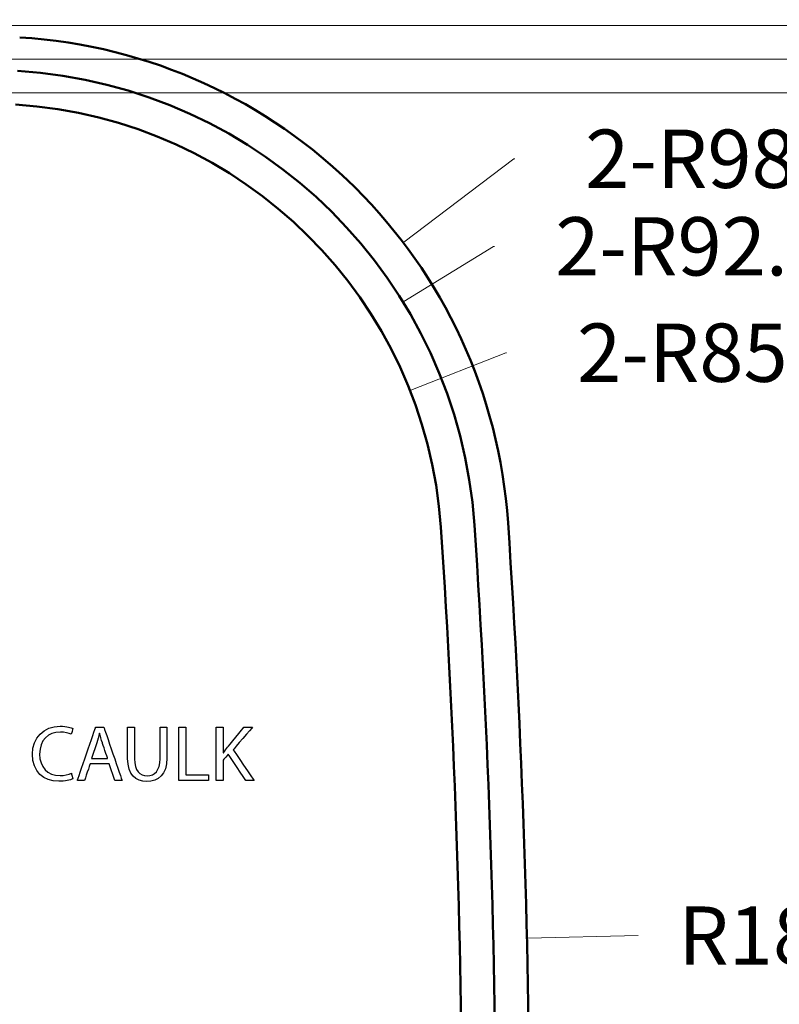
# Model space of a CAD drawing. Units: centimetres. Extents: x 3800 to 6998, y -938 to 1889.
# Drawn here: x 5515 to 5658, y 89 to 275 of the extents above; entities that cross this region are included whole.
import ezdxf

# ---------------------------------------------------------------- set-up
doc = ezdxf.new("R2010")
doc.units = ezdxf.units.CM
doc.header["$MEASUREMENT"] = 0
doc.layers.add('03___PRT_ALL_CURVES', color=7, linetype='Continuous')
doc.layers.add('Layer 1', color=7, linetype='Continuous')
doc.dimstyles.get("Standard").update_dxf_attribs({"dimtxt": 15, "dimasz": 0.18, "dimexe": 0.18, "dimexo": 0.0625, "dimgap": 0.09, "dimtad": 0, "dimdec": 4, "dimzin": 0, "dimdsep": 46, "dimtxsty": 'Standard', "dimcen": 0.09, "dimadec": 0, "dimazin": 0, "dimtfac": 1, "dimtdec": 4, "dimtofl": 0, "dimtmove": 0, "dimatfit": 3, "dimfxl": 1, "dimtolj": 1, "dimtzin": 0, "dimarcsym": 0})

# ---------------------------------------------------------------- blocks, each defined once
blk = doc.blocks.new('*D4')
at = {"color": 0, "lineweight": 0, "transparency": 16777216}
for p, q in [((5451.33, 361.83), (5450.67, 273.6)), ((5451.51, 361.83), (5451.33, 361.83)), ((5441.6, -937.57), (5441.6, -932.22)), ((5438.92, -934.9), (5444.27, -934.9))]:
    blk.add_line(p, q, dxfattribs=at)
at = {"color": 0, "transparency": 16777216}
blk.add_solid([(5450.64, 273.6), (5450.7, 273.6), (5450.67, 273.42)], dxfattribs=at)
at = {"layer": 'Defpoints', "color": 0, "transparency": 16777216}
for p in [(5450.67, 273.42), (5441.6, -934.9)]:
    blk.add_point(p, dxfattribs=at)
at = {"color": 0, "lineweight": 0, "transparency": 16777216, "insert": (5555.19, 361.83), "char_height": 11, "attachment_point": 5}
blk.add_mtext('\\A1;2-R1208.35mm(47.5728")', dxfattribs=at)
blk = doc.blocks.new('*D5')
at = {"color": 0, "lineweight": 0, "transparency": 16777216}
for p, q in [((5465.36, 338.56), (5464.03, 267.07)), ((5465.54, 338.56), (5465.36, 338.56)), ((5441.6, -937.57), (5441.6, -932.22)), ((5438.92, -934.9), (5444.27, -934.9))]:
    blk.add_line(p, q, dxfattribs=at)
at = {"color": 0, "transparency": 16777216}
blk.add_solid([(5464, 267.07), (5464.06, 267.07), (5464.03, 266.89)], dxfattribs=at)
at = {"layer": 'Defpoints', "color": 0, "transparency": 16777216}
for p in [(5464.03, 266.89), (5441.6, -934.9)]:
    blk.add_point(p, dxfattribs=at)
at = {"color": 0, "lineweight": 0, "transparency": 16777216, "insert": (5567.38, 338.56), "char_height": 11, "attachment_point": 5}
blk.add_mtext('\\A1;2-R1202.00mm(47.3228")', dxfattribs=at)
blk = doc.blocks.new('*D6')
at = {"color": 0, "lineweight": 0, "transparency": 16777216}
for p, q in [((5497.87, 315.05), (5495.38, 259.72)), ((5498.05, 315.05), (5497.87, 315.05)), ((5441.6, -937.57), (5441.6, -932.22)), ((5438.92, -934.9), (5444.27, -934.9))]:
    blk.add_line(p, q, dxfattribs=at)
at = {"color": 0, "transparency": 16777216}
blk.add_solid([(5495.35, 259.72), (5495.41, 259.72), (5495.37, 259.54)], dxfattribs=at)
at = {"layer": 'Defpoints', "color": 0, "transparency": 16777216}
for p in [(5495.37, 259.54), (5441.6, -934.9)]:
    blk.add_point(p, dxfattribs=at)
at = {"color": 0, "lineweight": 0, "transparency": 16777216, "insert": (5599.89, 315.05), "char_height": 11, "attachment_point": 5}
blk.add_mtext('\\A1;2-R1195.65mm(47.0728")', dxfattribs=at)
blk = doc.blocks.new('*D17')
at = {"color": 0, "lineweight": 0, "transparency": 16777216}
for p, q in [((5608.36, 248.31), (5587.65, 232.6)), ((5608.54, 248.31), (5608.36, 248.31)), ((5509.16, 170.37), (5509.16, 175.72)), ((5506.48, 173.05), (5511.83, 173.05))]:
    blk.add_line(p, q, dxfattribs=at)
at = {"color": 0, "transparency": 16777216}
blk.add_solid([(5587.63, 232.62), (5587.67, 232.57), (5587.51, 232.49)], dxfattribs=at)
at = {"layer": 'Defpoints', "color": 0, "transparency": 16777216}
for p in [(5587.51, 232.49), (5509.16, 173.05)]:
    blk.add_point(p, dxfattribs=at)
at = {"color": 0, "lineweight": 0, "transparency": 16777216, "insert": (5697.54, 248.31), "char_height": 11, "attachment_point": 5}
blk.add_mtext('\\A1;2-R98.35mm(3.8720")', dxfattribs=at)
blk = doc.blocks.new('*D18')
at = {"color": 0, "lineweight": 0, "transparency": 16777216}
for p, q in [((5604.55, 231.79), (5587.65, 221.38)), ((5604.73, 231.79), (5604.55, 231.79)), ((5509.16, 170.37), (5509.16, 175.72)), ((5506.48, 173.05), (5511.83, 173.05))]:
    blk.add_line(p, q, dxfattribs=at)
at = {"color": 0, "transparency": 16777216}
blk.add_solid([(5587.63, 221.41), (5587.66, 221.36), (5587.49, 221.29)], dxfattribs=at)
at = {"layer": 'Defpoints', "color": 0, "transparency": 16777216}
for p in [(5587.49, 221.29), (5509.16, 173.05)]:
    blk.add_point(p, dxfattribs=at)
at = {"color": 0, "lineweight": 0, "transparency": 16777216, "insert": (5691.91, 231.79), "char_height": 11, "attachment_point": 5}
blk.add_mtext('\\A1;2-R92.00mm(3.6220")', dxfattribs=at)
blk = doc.blocks.new('*D19')
at = {"color": 0, "lineweight": 0, "transparency": 16777216}
for p, q in [((5606.84, 211.73), (5588.96, 204.65)), ((5607.02, 211.73), (5606.84, 211.73)), ((5509.16, 170.37), (5509.16, 175.72)), ((5506.48, 173.05), (5511.83, 173.05))]:
    blk.add_line(p, q, dxfattribs=at)
at = {"color": 0, "transparency": 16777216}
blk.add_solid([(5588.95, 204.67), (5588.97, 204.62), (5588.79, 204.58)], dxfattribs=at)
at = {"layer": 'Defpoints', "color": 0, "transparency": 16777216}
for p in [(5588.79, 204.58), (5509.16, 173.05)]:
    blk.add_point(p, dxfattribs=at)
at = {"color": 0, "lineweight": 0, "transparency": 16777216, "insert": (5696.02, 211.73), "char_height": 11, "attachment_point": 5}
blk.add_mtext('\\A1;2-R85.65mm(3.3720")', dxfattribs=at)
blk = doc.blocks.new('*D20')
at = {"color": 0, "lineweight": 0, "transparency": 16777216}
for p, q in [((5631.84, 101.76), (5611.02, 101.27)), ((3803, 55.83), (3803, 61.18)), ((3800.32, 58.5), (3805.67, 58.5))]:
    blk.add_line(p, q, dxfattribs=at)
at = {"color": 0, "transparency": 16777216}
blk.add_solid([(5611.02, 101.3), (5611.02, 101.24), (5610.84, 101.26)], dxfattribs=at)
at = {"layer": 'Defpoints', "color": 0, "transparency": 16777216}
for p in [(5610.84, 101.26), (3803, 58.5)]:
    blk.add_point(p, dxfattribs=at)
at = {"color": 0, "lineweight": 0, "transparency": 16777216, "insert": (5720.84, 101.76), "char_height": 11, "attachment_point": 5}
blk.add_mtext('\\A1;R1808.35mm(71.1948")', dxfattribs=at)
blk = doc.blocks.new('*D28')
at = {"color": 0, "lineweight": 0, "transparency": 16777216}
for p, q in [((5443.45, 260.75), (5823.91, 260.75)), ((5818.57, 260.57), (5818.57, 137.91)), ((5818.57, -143.57), (5818.57, -19.94)), ((5443.46, -143.75), (5823.91, -143.75))]:
    blk.add_line(p, q, dxfattribs=at)
at = {"color": 0, "transparency": 16777216}
for points in [[(5818.54, 260.57), (5818.6, 260.57), (5818.57, 260.75)], [(5818.54, -143.57), (5818.6, -143.57), (5818.57, -143.75)]]:
    blk.add_solid(points, dxfattribs=at)
at = {"layer": 'Defpoints', "color": 0, "transparency": 16777216}
for p in [(5441.6, 260.75), (5441.61, -143.75), (5818.57, -143.75)]:
    blk.add_point(p, dxfattribs=at)
at = {"color": 0, "lineweight": 0, "transparency": 16777216, "insert": (5818.57, 58.98), "char_height": 11, "attachment_point": 5, "rotation": 90}
blk.add_mtext('\\A1;404.50mm(15.9251")', dxfattribs=at)
blk = doc.blocks.new('*D29')
at = {"color": 0, "lineweight": 0, "transparency": 16777216}
for p, q in [((5443.45, 267.1), (5849.2, 267.1)), ((5843.85, 266.92), (5843.85, 136.51)), ((5843.85, -149.92), (5843.85, -19.5)), ((5443.45, -150.1), (5849.2, -150.1))]:
    blk.add_line(p, q, dxfattribs=at)
at = {"color": 0, "transparency": 16777216}
for points in [[(5843.82, 266.92), (5843.88, 266.92), (5843.85, 267.1)], [(5843.82, -149.92), (5843.88, -149.92), (5843.85, -150.1)]]:
    blk.add_solid(points, dxfattribs=at)
at = {"layer": 'Defpoints', "color": 0, "transparency": 16777216}
for p in [(5441.6, 267.1), (5441.59, -150.1), (5843.85, -150.1)]:
    blk.add_point(p, dxfattribs=at)
at = {"color": 0, "lineweight": 0, "transparency": 16777216, "insert": (5843.85, 58.5), "char_height": 11, "attachment_point": 5, "rotation": 90}
blk.add_mtext('\\A1;417.20mm(16.4251")', dxfattribs=at)
blk = doc.blocks.new('*D30')
at = {"color": 0, "lineweight": 0, "transparency": 16777216}
for p, q in [((5443.45, 273.45), (5874.83, 273.45)), ((5869.49, 273.27), (5869.49, 139.3)), ((5869.49, -156.27), (5869.49, -20.38)), ((5443.43, -156.45), (5874.83, -156.45))]:
    blk.add_line(p, q, dxfattribs=at)
at = {"color": 0, "transparency": 16777216}
for points in [[(5869.46, 273.27), (5869.52, 273.27), (5869.49, 273.45)], [(5869.46, -156.27), (5869.52, -156.27), (5869.49, -156.45)]]:
    blk.add_solid(points, dxfattribs=at)
at = {"layer": 'Defpoints', "color": 0, "transparency": 16777216}
for p in [(5441.6, 273.45), (5441.58, -156.45), (5869.49, -156.45)]:
    blk.add_point(p, dxfattribs=at)
at = {"color": 0, "lineweight": 0, "transparency": 16777216, "insert": (5869.49, 59.46), "char_height": 11, "attachment_point": 5, "rotation": 90}
blk.add_mtext('\\A1;429.90mm(16.9251")', dxfattribs=at)

msp = doc.modelspace()

# ---------------------------------------------------------------- linework, layer by layer
at = {"color": 0, "linetype": 'Continuous', "lineweight": 50}
for centre, radius, start, end in [((5509.15503, 173.04575), 92, 3.8407585, 86.5105713), ((3802.99557, 58.50364), 1802, 356.15924147, 3.84075853)]:
    msp.add_arc(centre, radius, start, end, dxfattribs=at)
at = {"layer": '03___PRT_ALL_CURVES', "color": 0, "linetype": 'Continuous', "lineweight": 50}
for centre, radius, start, end in [((5509.15503, 173.04575), 98.35, 3.8407585, 86.5105713), ((5509.15503, 173.04575), 92, 3.8407585, 86.5105713), ((5509.15503, 173.04575), 85.65, 3.8407585, 86.5105713), ((3802.99557, 58.50364), 1795.65, 356.15924147, 3.84075853), ((3802.99557, 58.50364), 1802, 356.15924147, 3.84075853), ((3802.99557, 58.50364), 1808.35, 356.15924147, 3.84075853)]:
    msp.add_arc(centre, radius, start, end, dxfattribs=at)
at = {"layer": 'Layer 1', "color": 0}
for points, knots in [([(5524.89841, 132.38003), (5524.37569, 132.12606), (5523.5689, 131.96186), (5522.7769, 131.96186), (5522.7769, 131.96186), (5520.32645, 131.96186), (5518.90719, 133.54533), (5518.90719, 136.01056), (5518.90719, 136.01056), (5518.90719, 138.65531), (5520.47588, 140.16434), (5522.83657, 140.16434), (5522.83657, 140.16434), (5523.67345, 140.16434), (5524.37569, 139.98482), (5524.86884, 139.74563), (5524.86884, 139.74563), (5524.86884, 139.74563), (5525.18247, 140.80691), (5525.18247, 140.80691), (5525.18247, 140.80691), (5524.83874, 140.9859), (5524.04674, 141.25466), (5522.79169, 141.25466), (5522.79169, 141.25466), (5519.66909, 141.25466), (5517.53281, 139.11837), (5517.53281, 135.96568), (5517.53281, 135.96568), (5517.53281, 132.6641), (5519.66909, 130.87101), (5522.50815, 130.87101), (5522.50815, 130.87101), (5523.73311, 130.87101), (5524.68932, 131.11019), (5525.16716, 131.34938), (5525.16716, 131.34938), (5525.16716, 131.34938), (5524.89841, 132.38003), (5524.89841, 132.38003)], [0, 0, 0, 0, 0.090909091, 0.090909091, 0.090909091, 0.090909101, 0.181818182, 0.181818182, 0.181818182, 0.181818192, 0.272727273, 0.272727273, 0.272727273, 0.272727283, 0.363636364, 0.363636364, 0.363636364, 0.363636374, 0.454545455, 0.454545455, 0.454545455, 0.454545465, 0.545454545, 0.545454545, 0.545454545, 0.545454555, 0.636363636, 0.636363636, 0.636363636, 0.636363646, 0.727272727, 0.727272727, 0.727272727, 0.727272737, 0.818181818, 0.818181818, 0.818181818, 0.818181828, 1, 1, 1, 1]), ([(5531.99525, 134.1879), (5531.99525, 134.1879), (5533.07079, 131.02043), (5533.07079, 131.02043), (5533.07079, 131.02043), (5533.07079, 131.02043), (5534.46049, 131.02043), (5534.46049, 131.02043), (5534.46049, 131.02043), (5534.46049, 131.02043), (5531.02426, 141.09045), (5531.02426, 141.09045), (5531.02426, 141.09045), (5531.02426, 141.09045), (5529.45505, 141.09045), (5529.45505, 141.09045), (5529.45505, 141.09045), (5529.45505, 141.09045), (5526.03361, 131.02043), (5526.03361, 131.02043), (5526.03361, 131.02043), (5526.03361, 131.02043), (5527.37842, 131.02043), (5527.37842, 131.02043), (5527.37842, 131.02043), (5527.37842, 131.02043), (5528.42439, 134.1879), (5528.42439, 134.1879), (5528.42439, 134.1879), (5528.42439, 134.1879), (5531.99525, 134.1879), (5531.99525, 134.1879)], [0, 0, 0, 0, 0.111111111, 0.111111111, 0.111111111, 0.111111121, 0.222222222, 0.222222222, 0.222222222, 0.222222232, 0.333333333, 0.333333333, 0.333333333, 0.333333343, 0.444444444, 0.444444444, 0.444444444, 0.444444454, 0.555555556, 0.555555556, 0.555555556, 0.555555566, 0.666666667, 0.666666667, 0.666666667, 0.666666677, 0.777777778, 0.777777778, 0.777777778, 0.777777788, 1, 1, 1, 1]), ([(5528.69314, 135.20378), (5528.69314, 135.20378), (5529.67945, 138.11728), (5529.67945, 138.11728), (5529.67945, 138.11728), (5529.87375, 138.72976), (5530.03796, 139.34224), (5530.18738, 139.93994), (5530.18738, 139.93994), (5530.18738, 139.93994), (5530.21748, 139.93994), (5530.21748, 139.93994), (5530.21748, 139.93994), (5530.3669, 139.35755), (5530.51633, 138.75986), (5530.7402, 138.1025), (5530.7402, 138.1025), (5530.7402, 138.1025), (5531.7265, 135.20378), (5531.7265, 135.20378), (5531.7265, 135.20378), (5531.7265, 135.20378), (5528.69314, 135.20378), (5528.69314, 135.20378)], [0, 0, 0, 0, 0.142857143, 0.142857143, 0.142857143, 0.142857153, 0.285714286, 0.285714286, 0.285714286, 0.285714296, 0.428571429, 0.428571429, 0.428571429, 0.428571439, 0.571428571, 0.571428571, 0.571428571, 0.571428581, 0.714285714, 0.714285714, 0.714285714, 0.714285724, 1, 1, 1, 1]), ([(5535.50645, 141.09045), (5535.50645, 141.09045), (5535.50645, 135.1589), (5535.50645, 135.1589), (5535.50645, 135.1589), (5535.50645, 132.0363), (5537.06036, 130.85622), (5539.1222, 130.85622), (5539.1222, 130.85622), (5541.30389, 130.85622), (5542.93225, 132.12606), (5542.93225, 135.21856), (5542.93225, 135.21856), (5542.93225, 135.21856), (5542.93225, 141.09045), (5542.93225, 141.09045), (5542.93225, 141.09045), (5542.93225, 141.09045), (5541.61753, 141.09045), (5541.61753, 141.09045), (5541.61753, 141.09045), (5541.61753, 141.09045), (5541.61753, 135.12933), (5541.61753, 135.12933), (5541.61753, 135.12933), (5541.61753, 132.90275), (5540.66132, 131.91698), (5539.16708, 131.91698), (5539.16708, 131.91698), (5537.82226, 131.91698), (5536.82117, 132.87318), (5536.82117, 135.12933), (5536.82117, 135.12933), (5536.82117, 135.12933), (5536.82117, 141.09045), (5536.82117, 141.09045), (5536.82117, 141.09045), (5536.82117, 141.09045), (5535.50645, 141.09045), (5535.50645, 141.09045)], [0, 0, 0, 0, 0.090909091, 0.090909091, 0.090909091, 0.090909101, 0.181818182, 0.181818182, 0.181818182, 0.181818192, 0.272727273, 0.272727273, 0.272727273, 0.272727283, 0.363636364, 0.363636364, 0.363636364, 0.363636374, 0.454545455, 0.454545455, 0.454545455, 0.454545465, 0.545454545, 0.545454545, 0.545454545, 0.545454555, 0.636363636, 0.636363636, 0.636363636, 0.636363646, 0.727272727, 0.727272727, 0.727272727, 0.727272737, 0.818181818, 0.818181818, 0.818181818, 0.818181828, 1, 1, 1, 1]), ([(5545.18839, 131.02043), (5545.18839, 131.02043), (5550.791, 131.02043), (5550.791, 131.02043), (5550.791, 131.02043), (5550.791, 131.02043), (5550.791, 132.11128), (5550.791, 132.11128), (5550.791, 132.11128), (5550.791, 132.11128), (5546.4878, 132.11128), (5546.4878, 132.11128), (5546.4878, 132.11128), (5546.4878, 132.11128), (5546.4878, 141.09045), (5546.4878, 141.09045), (5546.4878, 141.09045), (5546.4878, 141.09045), (5545.18839, 141.09045), (5545.18839, 141.09045), (5545.18839, 141.09045), (5545.18839, 141.09045), (5545.18839, 131.02043), (5545.18839, 131.02043)], [0, 0, 0, 0, 0.142857143, 0.142857143, 0.142857143, 0.142857153, 0.285714286, 0.285714286, 0.285714286, 0.285714296, 0.428571429, 0.428571429, 0.428571429, 0.428571439, 0.571428571, 0.571428571, 0.571428571, 0.571428581, 0.714285714, 0.714285714, 0.714285714, 0.714285724, 1, 1, 1, 1]), ([(5552.24036, 131.02043), (5552.24036, 131.02043), (5553.53977, 131.02043), (5553.53977, 131.02043), (5553.53977, 131.02043), (5553.53977, 131.02043), (5553.53977, 134.86005), (5553.53977, 134.86005), (5553.53977, 134.86005), (5553.53977, 134.86005), (5554.49597, 135.96568), (5554.49597, 135.96568), (5554.49597, 135.96568), (5554.49597, 135.96568), (5557.81287, 131.02043), (5557.81287, 131.02043), (5557.81287, 131.02043), (5557.81287, 131.02043), (5559.35199, 131.02043), (5559.35199, 131.02043), (5559.35199, 131.02043), (5559.35199, 131.02043), (5555.42261, 136.81734), (5555.42261, 136.81734), (5555.42261, 136.81734), (5555.42261, 136.81734), (5559.06793, 141.09045), (5559.06793, 141.09045), (5559.06793, 141.09045), (5559.06793, 141.09045), (5557.45436, 141.09045), (5557.45436, 141.09045), (5557.45436, 141.09045), (5557.45436, 141.09045), (5554.37665, 137.3105), (5554.37665, 137.3105), (5554.37665, 137.3105), (5554.12268, 136.98208), (5553.85393, 136.62304), (5553.58465, 136.23496), (5553.58465, 136.23496), (5553.58465, 136.23496), (5553.53977, 136.23496), (5553.53977, 136.23496), (5553.53977, 136.23496), (5553.53977, 136.23496), (5553.53977, 141.09045), (5553.53977, 141.09045), (5553.53977, 141.09045), (5553.53977, 141.09045), (5552.24036, 141.09045), (5552.24036, 141.09045), (5552.24036, 141.09045), (5552.24036, 141.09045), (5552.24036, 131.02043), (5552.24036, 131.02043)], [0, 0, 0, 0, 0.066666667, 0.066666667, 0.066666667, 0.066666677, 0.133333333, 0.133333333, 0.133333333, 0.133333343, 0.2, 0.2, 0.2, 0.20000001, 0.266666667, 0.266666667, 0.266666667, 0.266666677, 0.333333333, 0.333333333, 0.333333333, 0.333333343, 0.4, 0.4, 0.4, 0.40000001, 0.466666667, 0.466666667, 0.466666667, 0.466666677, 0.533333333, 0.533333333, 0.533333333, 0.533333343, 0.6, 0.6, 0.6, 0.60000001, 0.666666667, 0.666666667, 0.666666667, 0.666666677, 0.733333333, 0.733333333, 0.733333333, 0.733333343, 0.8, 0.8, 0.8, 0.80000001, 0.866666667, 0.866666667, 0.866666667, 0.866666677, 1, 1, 1, 1])]:
    msp.add_open_spline(points, degree=3, knots=knots, dxfattribs=at)

# ---------------------------------------------------------------- dimensions: what is measured, and where the dimension line sits
at = {"lineweight": 0}
for center, mpoint, text, picture, middle in [((5441.59557, -934.89636), (5450.66874, 273.41958), '2-R1208.35mm(47.5728")', '*D4', (5555.18598, 361.83481)), ((5441.59557, -934.89636), (5464.02729, 266.89431), '2-R1202.00mm(47.3228")', '*D5', (5567.38486, 338.55556)), ((5441.59557, -934.89636), (5495.37254, 259.54366), '2-R1195.65mm(47.0728")', '*D6', (5599.89142, 315.04643)), ((5509.15503, 173.04575), (5587.50794, 232.48937), '2-R98.35mm(3.8720")', '*D17', (5697.54267, 248.30607)), ((5509.15503, 173.04575), (5587.49277, 221.28679), '2-R92.00mm(3.6220")', '*D18', (5691.90799, 231.79365)), ((5509.15503, 173.04575), (5588.78874, 204.57978), '2-R85.65mm(3.3720")', '*D19', (5696.02399, 211.72681)), ((3802.99557, 58.50364), (5610.84, 101.26172), 'R1808.35mm(71.1948")', '*D20', (5631.83795, 101.75835))]:
    dim = msp.add_radius_dim(center=center, mpoint=mpoint, text=text, dimstyle='Standard', override={"dimtxt": 11, "dimexe": 5.346, "dimexo": 1.85625, "dimtad": 0, "dimtoh": 1, "dimzin": 0, "dimdsep": 0, "dimcen": 2.673, "dimadec": 2, "dimtol": 0, "dimtzin": 0, "dimlwd": 0, "dimlwe": 0}, dxfattribs=at)
    dim.commit()
    dim.dimension.update_dxf_attribs({"geometry": picture, "text_midpoint": middle, "dimtype": 164})
for base, p1, p2, text, picture, middle in [((5869.48806, -156.44636), (5441.59553, 273.45364), (5441.57555, -156.44636), '429.90mm(16.9251")', '*D30', (5869.48806, 59.45563)), ((5843.85194, -150.09636), (5441.59553, 267.10364), (5441.59078, -150.09636), '417.20mm(16.4251")', '*D29', (5843.85194, 58.50364)), ((5818.56528, -143.74636), (5441.59553, 260.75364), (5441.60598, -143.74636), '404.50mm(15.9251")', '*D28', (5818.56528, 58.98483))]:
    dim = msp.add_linear_dim(base=base, p1=p1, p2=p2, angle=90, text=text, dimstyle='Standard', override={"dimtxt": 11, "dimexe": 5.346, "dimexo": 1.85625, "dimtad": 0, "dimtoh": 1, "dimzin": 0, "dimdsep": 0, "dimcen": 2.673, "dimadec": 2, "dimtol": 0, "dimtzin": 0, "dimlwd": 0, "dimlwe": 0}, dxfattribs=at)
    dim.commit()
    dim.dimension.update_dxf_attribs({"geometry": picture, "text_midpoint": middle, "dimtype": 160})

doc.saveas('drawing.dxf')
